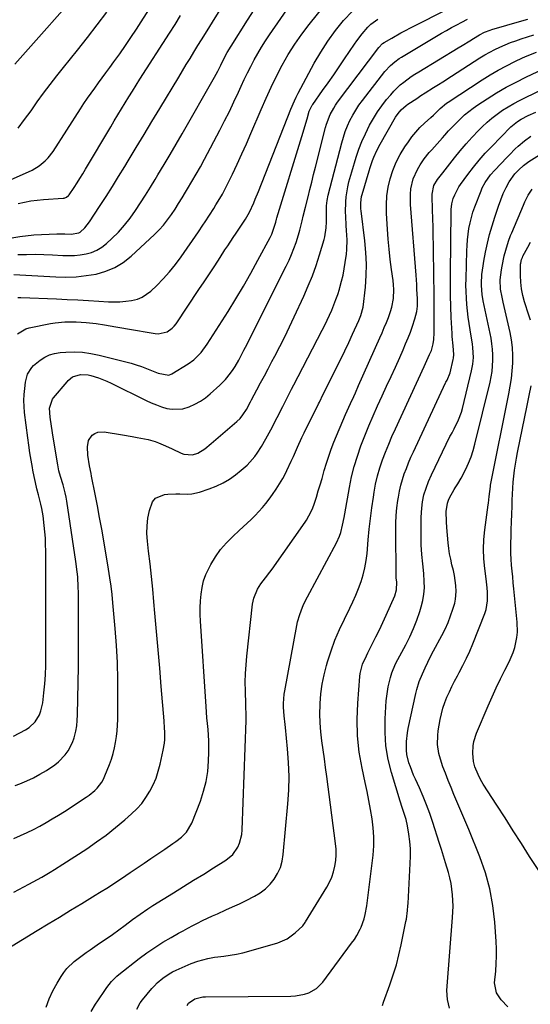
# Model space of a CAD drawing. Units: inches. Extents: x 1836437 to 1841765, y 468613 to 473938.
# Drawn here: x 1838933 to 1839173, y 469257 to 469720 of the extents above; entities that cross this region are included whole.
import ezdxf

# ---------------------------------------------------------------- set-up
doc = ezdxf.new("R2010")
doc.units = ezdxf.units.IN
doc.header["$MEASUREMENT"] = 0
doc.layers.add('7', color=7, linetype='Continuous')
doc.layers.add('8', color=7, linetype='Continuous')

msp = doc.modelspace()

# ---------------------------------------------------------------- linework, layer by layer
at = {"layer": '7', "color": 18}
for points in [[(1838930.61, 469600.09, 1914), (1838950.32, 469598.98, 1914), (1838955.1, 469598.89, 1914), (1838959.87, 469599.04, 1914), (1838964.61, 469599.55, 1914), (1838969.33, 469600.29, 1914), (1838973.86, 469601.58, 1914), (1838978.15, 469603.33, 1914), (1838982.08, 469605.77, 1914), (1838985.79, 469608.67, 1914), (1838996.69, 469618.81, 1914), (1838998.89, 469621.01, 1914), (1839000.97, 469623.3, 1914), (1839002.88, 469625.73, 1914), (1839004.68, 469628.26, 1914), (1839006.38, 469630.87, 1914), (1839008.06, 469633.49, 1914), (1839009.71, 469636.13, 1914), (1839011.34, 469638.79, 1914), (1839012.27, 469640.32, 1914), (1839014.31, 469643.77, 1914), (1839016.32, 469647.24, 1914), (1839018.27, 469650.75, 1914), (1839020.17, 469654.28, 1914), (1839027.37, 469667.89, 1914), (1839029.67, 469672.32, 1914), (1839031.91, 469676.79, 1914), (1839034.07, 469681.29, 1914), (1839036.17, 469685.81, 1914), (1839037.44, 469688.6, 1914), (1839038.91, 469691.74, 1914), (1839040.41, 469694.85, 1914), (1839041.97, 469697.94, 1914), (1839043.57, 469701.01, 1914), (1839045.26, 469704.03, 1914), (1839047.01, 469707.01, 1914), (1839048.86, 469709.93, 1914), (1839050.78, 469712.81, 1914), (1839078.86, 469753.4, 1914)], [(1838931.1, 469699.03, 1902), (1838964.85, 469737.04, 1902)], [(1838932.51, 469589.3, 1916), (1838934.01, 469589.28, 1916), (1838950.75, 469588.57, 1916), (1838955.72, 469588.34, 1916), (1838960.68, 469588.1, 1916), (1838965.65, 469587.82, 1916), (1838970.61, 469587.53, 1916), (1838975.06, 469587.25, 1916), (1838977.79, 469587.18, 1916), (1838980.52, 469587.22, 1916), (1838983.23, 469587.45, 1916), (1838985.94, 469587.8, 1916), (1838988.71, 469588.49, 1916), (1838991, 469589.38, 1916), (1838995.04, 469592.23, 1916), (1838997.77, 469594.83, 1916), (1839000.87, 469597.99, 1916), (1839003.84, 469601.27, 1916), (1839006.6, 469604.73, 1916), (1839009.23, 469608.3, 1916), (1839017.35, 469620.09, 1916), (1839019.48, 469623.22, 1916), (1839020.53, 469624.79, 1916), (1839022.61, 469627.95, 1916), (1839024.63, 469631.15, 1916), (1839025.62, 469632.76, 1916), (1839027.41, 469635.79, 1916), (1839028.61, 469637.91, 1916), (1839030.85, 469642.23, 1916), (1839033.31, 469647.27, 1916), (1839035.58, 469652, 1916), (1839037.79, 469656.75, 1916), (1839039.92, 469661.54, 1916), (1839042.01, 469666.35, 1916), (1839046.81, 469677.69, 1916), (1839049.13, 469682.97, 1916), (1839051.55, 469688.2, 1916), (1839054.1, 469693.37, 1916), (1839056.75, 469698.49, 1916), (1839059.6, 469703.49, 1916), (1839062.63, 469708.37, 1916), (1839065.93, 469713.08, 1916), (1839069.4, 469717.67, 1916), (1839079.94, 469730.83, 1916)], [(1838929.39, 469644.76, 1906), (1838937.51, 469648.28, 1906), (1838939.23, 469649.12, 1906), (1838942.47, 469651.1, 1906), (1838945.42, 469653.53, 1906), (1838946.75, 469654.89, 1906), (1838949.05, 469657.92, 1906), (1838961.93, 469677.96, 1906), (1838963.56, 469680.45, 1906), (1838965.23, 469682.92, 1906), (1838966.93, 469685.36, 1906), (1838968.67, 469687.77, 1906), (1838970.43, 469690.18, 1906), (1838972.18, 469692.58, 1906), (1838973.94, 469694.98, 1906), (1838975.69, 469697.39, 1906), (1838977.68, 469700.11, 1906), (1838980.39, 469703.91, 1906), (1838983.06, 469707.73, 1906), (1838985.65, 469711.6, 1906), (1838988.21, 469715.5, 1906), (1838995.17, 469726.32, 1906)], [(1838932.49, 469609.41, 1912), (1838936.58, 469609.55, 1912), (1838940.68, 469609.6, 1912), (1838944.77, 469609.5, 1912), (1838948.86, 469609.31, 1912), (1838953.59, 469609.01, 1912), (1838956.35, 469608.94, 1912), (1838959.11, 469609.01, 1912), (1838961.85, 469609.3, 1912), (1838964.59, 469609.73, 1912), (1838967.21, 469610.47, 1912), (1838969.69, 469611.49, 1912), (1838971.97, 469612.9, 1912), (1838974.11, 469614.58, 1912), (1838976.7, 469617, 1912), (1838979.75, 469620.05, 1912), (1838982.65, 469623.24, 1912), (1838985.3, 469626.63, 1912), (1838987.8, 469630.15, 1912), (1838990.16, 469633.79, 1912), (1838992.49, 469637.44, 1912), (1838994.78, 469641.11, 1912), (1838997.05, 469644.81, 1912), (1838998.35, 469646.95, 1912), (1839001.23, 469651.75, 1912), (1839004.08, 469656.55, 1912), (1839006.89, 469661.38, 1912), (1839009.68, 469666.22, 1912), (1839024.87, 469692.87, 1912), (1839026.43, 469695.7, 1912), (1839027.89, 469698.59, 1912), (1839029.32, 469701.48, 1912), (1839030.95, 469704.54, 1912), (1839032.72, 469707.51, 1912), (1839040.46, 469719.72, 1912), (1839044.98, 469726.77, 1912)], [(1838931.27, 469359.74, 1922), (1838933.44, 469360.56, 1922), (1838936.68, 469361.9, 1922), (1838939.85, 469363.37, 1922), (1838942.93, 469365.03, 1922), (1838945.94, 469366.81, 1922), (1838949.84, 469369.41, 1922), (1838951.63, 469370.84, 1922), (1838954.82, 469374.16, 1922), (1838956.16, 469376.02, 1922), (1838958.24, 469380.05, 1922), (1838958.99, 469382.22, 1922), (1838959.73, 469385.28, 1922), (1838960.19, 469387.82, 1922), (1838960.46, 469390.39, 1922), (1838960.6, 469392.98, 1922), (1838960.96, 469415.67, 1922), (1838961.01, 469419.44, 1922), (1838961.04, 469423.2, 1922), (1838961.04, 469426.97, 1922), (1838961.03, 469430.74, 1922), (1838961.02, 469432.16, 1922), (1838961.01, 469435.22, 1922), (1838961.01, 469438.28, 1922), (1838961.01, 469441.33, 1922), (1838961.03, 469444.39, 1922), (1838961.04, 469445.61, 1922), (1838961, 469450.51, 1922), (1838960.92, 469452.96, 1922), (1838960.65, 469457.84, 1922), (1838960.44, 469460.28, 1922), (1838959.83, 469465.14, 1922), (1838955.59, 469493.43, 1922), (1838955.25, 469495.4, 1922), (1838954.84, 469497.36, 1922), (1838953.8, 469501.22, 1922), (1838952.61, 469505.05, 1922), (1838951.83, 469507.77, 1922), (1838951.41, 469509.61, 1922), (1838951.24, 469510.54, 1922), (1838948.97, 469524.53, 1922), (1838948.63, 469526.65, 1922), (1838948.32, 469528.77, 1922), (1838947.77, 469533.02, 1922), (1838947.43, 469537.28, 1922), (1838948.78, 469541.42, 1922), (1838949.31, 469542.14, 1922), (1838955.65, 469549.67, 1922), (1838956.22, 469550.29, 1922), (1838958.13, 469551.93, 1922), (1838961.98, 469553.08, 1922), (1838965.62, 469552.85, 1922), (1838966.82, 469552.56, 1922), (1838970.5, 469551.42, 1922), (1838974.41, 469549.88, 1922), (1838976.32, 469549, 1922), (1838992.81, 469540.84, 1922), (1838995.19, 469539.75, 1922), (1838997.6, 469538.75, 1922), (1839000.06, 469537.89, 1922), (1839002.56, 469537.12, 1922), (1839005.08, 469536.69, 1922), (1839010.05, 469536.94, 1922), (1839013.09, 469537.86, 1922), (1839015.74, 469539.06, 1922), (1839018.28, 469540.44, 1922), (1839020.65, 469542.09, 1922), (1839022.91, 469543.93, 1922), (1839027.5, 469548.08, 1922), (1839028.85, 469549.39, 1922), (1839030.14, 469550.76, 1922), (1839032.48, 469553.7, 1922), (1839033.64, 469555.39, 1922), (1839034.58, 469556.84, 1922), (1839036.3, 469559.83, 1922), (1839037.11, 469561.35, 1922), (1839038.71, 469564.42, 1922), (1839039.49, 469565.96, 1922), (1839058.66, 469604.01, 1922), (1839059.96, 469606.74, 1922), (1839061.17, 469609.5, 1922), (1839062.25, 469612.32, 1922), (1839063.25, 469615.17, 1922), (1839064.4, 469618.8, 1922), (1839065.03, 469620.94, 1922), (1839066.13, 469625.26, 1922), (1839066.64, 469627.43, 1922), (1839067.69, 469631.77, 1922), (1839068.88, 469636.58, 1922), (1839069.75, 469640.06, 1922), (1839070.62, 469643.55, 1922), (1839071.5, 469647.03, 1922), (1839072.38, 469650.52, 1922), (1839077.08, 469669.13, 1922), (1839077.54, 469670.73, 1922), (1839079.34, 469675.37, 1922), (1839080.91, 469678.29, 1922), (1839081.81, 469679.68, 1922), (1839082.77, 469681.04, 1922), (1839102.06, 469706.78, 1922), (1839103.92, 469708.63, 1922), (1839104.65, 469709.12, 1922), (1839108.18, 469711.23, 1922), (1839112.51, 469713.71, 1922), (1839114.71, 469714.88, 1922), (1839116.93, 469716.03, 1922), (1839135.33, 469725.26, 1922)], [(1838932.34, 469572.11, 1918), (1838936.28, 469574.58, 1918), (1838937.79, 469575.02, 1918), (1838947.87, 469577.01, 1918), (1838950.12, 469577.38, 1918), (1838954.64, 469577.79, 1918), (1838956.91, 469577.83, 1918), (1838959.88, 469577.77, 1918), (1838964.64, 469577.52, 1918), (1838969.37, 469577, 1918), (1838973.21, 469576.37, 1918), (1838975.92, 469575.92, 1918), (1838978.62, 469575.47, 1918), (1838981.32, 469575.01, 1918), (1838984.03, 469574.55, 1918), (1838997.03, 469572.34, 1918), (1838998.47, 469572.24, 1918), (1839002.61, 469573.16, 1918), (1839005.02, 469574.76, 1918), (1839006.02, 469575.79, 1918), (1839006.92, 469576.93, 1918), (1839017.62, 469592.94, 1918), (1839020.12, 469596.69, 1918), (1839022.6, 469600.45, 1918), (1839025.07, 469604.22, 1918), (1839027.52, 469607.99, 1918), (1839029.85, 469611.59, 1918), (1839031.14, 469613.57, 1918), (1839033.75, 469617.5, 1918), (1839035.07, 469619.46, 1918), (1839037.36, 469622.81, 1918), (1839039.55, 469626.16, 1918), (1839041.33, 469629.32, 1918), (1839043.34, 469633.77, 1918), (1839044.09, 469635.52, 1918), (1839045.54, 469639.07, 1918), (1839060.81, 469677.88, 1918), (1839062.43, 469681.67, 1918), (1839063.32, 469683.53, 1918), (1839064.26, 469685.36, 1918), (1839071.76, 469699.38, 1918), (1839074.82, 469704.68, 1918), (1839078.09, 469709.83, 1918), (1839081.7, 469714.75, 1918), (1839085.53, 469719.53, 1918), (1839089.71, 469723.98, 1918)], [(1838932.64, 469633.46, 1908), (1838935.59, 469634.12, 1908), (1838938.56, 469634.66, 1908), (1838941.55, 469635.05, 1908), (1838944.57, 469635.32, 1908), (1838953.87, 469635.89, 1908), (1838954.28, 469635.94, 1908), (1838955.43, 469636.37, 1908), (1838956.37, 469637.17, 1908), (1838956.62, 469637.5, 1908), (1838958.95, 469641, 1908), (1838960.33, 469643.11, 1908), (1838961.68, 469645.23, 1908), (1838963.01, 469647.38, 1908), (1838964.31, 469649.54, 1908), (1838976.18, 469669.59, 1908), (1838977.85, 469672.4, 1908), (1838979.54, 469675.21, 1908), (1838981.24, 469678, 1908), (1838982.95, 469680.79, 1908), (1838984.67, 469683.57, 1908), (1838986.41, 469686.35, 1908), (1838988.15, 469689.12, 1908), (1838989.91, 469691.88, 1908), (1839003.76, 469713.52, 1908), (1839006.4, 469717.67, 1908), (1839009.02, 469721.84, 1908)], [(1838932.7, 469668.9, 1904), (1838935.73, 469672.98, 1904), (1838938.72, 469677.08, 1904), (1838941.68, 469681.22, 1904), (1838944.65, 469685.34, 1904), (1838947.67, 469689.42, 1904), (1838950.77, 469693.45, 1904), (1838953.92, 469697.44, 1904), (1838960.51, 469705.62, 1904), (1838965.19, 469711.52, 1904), (1838969.81, 469717.47, 1904), (1838974.33, 469723.49, 1904)], [(1838930.65, 469309.63, 1926), (1838937.7, 469313.29, 1926), (1838941.78, 469315.49, 1926), (1838943.78, 469316.64, 1926), (1838947.75, 469319.02, 1926), (1838949.72, 469320.24, 1926), (1838953.62, 469322.73, 1926), (1838964.93, 469330.04, 1926), (1838969.56, 469333.19, 1926), (1838974.1, 469336.47, 1926), (1838978.48, 469339.95, 1926), (1838982.76, 469343.57, 1926), (1838986, 469346.43, 1926), (1838988.45, 469348.82, 1926), (1838990.72, 469351.36, 1926), (1838992.72, 469354.12, 1926), (1838994.54, 469357.02, 1926), (1838996.09, 469360.09, 1926), (1838997.45, 469363.22, 1926), (1838998.52, 469366.47, 1926), (1838999.42, 469369.78, 1926), (1839000.87, 469376.3, 1926), (1839001.42, 469379.73, 1926), (1839001.54, 469381.46, 1926), (1839001.52, 469384.95, 1926), (1839001.45, 469386.69, 1926), (1839001.23, 469390.18, 1926), (1838999.9, 469406.35, 1926), (1838999.19, 469414.98, 1926), (1838998.46, 469423.61, 1926), (1838997.7, 469432.24, 1926), (1838996.94, 469440.87, 1926), (1838996.46, 469446.18, 1926), (1838995.9, 469452.15, 1926), (1838995.3, 469458.11, 1926), (1838994.65, 469464.08, 1926), (1838993.97, 469470.03, 1926), (1838993.42, 469474.64, 1926), (1838993.19, 469478.28, 1926), (1838993.22, 469481.9, 1926), (1838993.65, 469485.5, 1926), (1838994.34, 469489.09, 1926), (1838995.86, 469493.21, 1926), (1838997.24, 469494.92, 1926), (1839001.44, 469496.67, 1926), (1839002.98, 469496.79, 1926), (1839006.74, 469496.95, 1926), (1839008.61, 469496.91, 1926), (1839012.35, 469496.76, 1926), (1839014.2, 469496.87, 1926), (1839017.82, 469497.69, 1926), (1839022.46, 469499.24, 1926), (1839025.75, 469500.53, 1926), (1839028.92, 469502.04, 1926), (1839031.92, 469503.86, 1926), (1839034.81, 469505.9, 1926), (1839037.5, 469508.01, 1926), (1839040.28, 469510.43, 1926), (1839041.56, 469511.74, 1926), (1839043.94, 469514.55, 1926), (1839045.03, 469516.03, 1926), (1839046.99, 469519.15, 1926), (1839049.01, 469522.74, 1926), (1839050.58, 469525.59, 1926), (1839052.13, 469528.45, 1926), (1839053.63, 469531.33, 1926), (1839055.1, 469534.23, 1926), (1839055.97, 469535.99, 1926), (1839056.99, 469538.02, 1926), (1839059.05, 469542.07, 1926), (1839061.14, 469546.11, 1926), (1839062.19, 469548.13, 1926), (1839064.28, 469552.17, 1926), (1839075.52, 469573.83, 1926), (1839076.71, 469576.18, 1926), (1839077.87, 469578.55, 1926), (1839078.97, 469580.94, 1926), (1839080.04, 469583.35, 1926), (1839081.03, 469585.78, 1926), (1839081.97, 469588.24, 1926), (1839082.82, 469590.73, 1926), (1839083.62, 469593.24, 1926), (1839083.84, 469593.98, 1926), (1839084.63, 469596.89, 1926), (1839085.33, 469599.82, 1926), (1839085.9, 469602.77, 1926), (1839086.39, 469605.75, 1926), (1839086.92, 469609.63, 1926), (1839087.16, 469611.86, 1926), (1839087.27, 469616.32, 1926), (1839086.98, 469620.8, 1926), (1839086.82, 469623.04, 1926), (1839086.58, 469627.53, 1926), (1839086.5, 469629.39, 1926), (1839086.56, 469634.19, 1926), (1839086.79, 469636.57, 1926), (1839087.57, 469641.31, 1926), (1839088.09, 469643.66, 1926), (1839089.37, 469648.3, 1926), (1839091.54, 469655.24, 1926), (1839092.81, 469658.95, 1926), (1839094.21, 469662.61, 1926), (1839095.8, 469666.2, 1926), (1839097.78, 469670.24, 1926), (1839099.56, 469673.41, 1926), (1839101.47, 469676.49, 1926), (1839103.56, 469679.44, 1926), (1839105.79, 469682.31, 1926), (1839107.69, 469684.61, 1926), (1839109.1, 469686.22, 1926), (1839112.17, 469689.2, 1926), (1839113.81, 469690.58, 1926), (1839117.26, 469693.12, 1926), (1839119.05, 469694.31, 1926), (1839120.86, 469695.45, 1926), (1839139.44, 469706.72, 1926), (1839141.23, 469707.81, 1926), (1839144.81, 469710.01, 1926), (1839146.6, 469711.11, 1926), (1839149.41, 469712.83, 1926), (1839151.84, 469714.04, 1926), (1839154.39, 469715, 1926), (1839155.26, 469715.27, 1926), (1839169.38, 469719.39, 1926), (1839172.16, 469720.18, 1926)], [(1838930.7, 469334.91, 1924), (1838933.81, 469336.21, 1924), (1838936.88, 469337.59, 1924), (1838939.9, 469339.08, 1924), (1838942.89, 469340.66, 1924), (1838945.82, 469342.32, 1924), (1838948.73, 469344.03, 1924), (1838951.61, 469345.79, 1924), (1838954.46, 469347.6, 1924), (1838964.66, 469354.22, 1924), (1838966.06, 469355.19, 1924), (1838968.66, 469357.38, 1924), (1838969.87, 469358.58, 1924), (1838971.94, 469361.25, 1924), (1838972.75, 469362.72, 1924), (1838973.46, 469364.26, 1924), (1838975.58, 469369.66, 1924), (1838976.5, 469372.2, 1924), (1838977.3, 469374.78, 1924), (1838977.95, 469377.4, 1924), (1838978.48, 469380.05, 1924), (1838978.87, 469382.73, 1924), (1838979.18, 469385.42, 1924), (1838979.35, 469388.11, 1924), (1838979.44, 469390.82, 1924), (1838979.54, 469401.48, 1924), (1838979.5, 469409.52, 1924), (1838979.29, 469417.55, 1924), (1838978.86, 469425.57, 1924), (1838978.26, 469433.59, 1924), (1838977.2, 469445.6, 1924), (1838976.8, 469449.57, 1924), (1838976.33, 469453.54, 1924), (1838975.77, 469457.49, 1924), (1838975.15, 469461.43, 1924), (1838972.88, 469474.84, 1924), (1838971.92, 469480.33, 1924), (1838970.93, 469485.82, 1924), (1838969.9, 469491.29, 1924), (1838968.85, 469496.77, 1924), (1838967.16, 469505.26, 1924), (1838966.92, 469506.48, 1924), (1838966.14, 469510.12, 1924), (1838965.45, 469515.03, 1924), (1838965.21, 469518.96, 1924), (1838965.7, 469521.96, 1924), (1838967.43, 469524.45, 1924), (1838968.71, 469525.33, 1924), (1838970.07, 469525.94, 1924), (1838973.09, 469526.13, 1924), (1838981.65, 469524.69, 1924), (1838986.27, 469523.89, 1924), (1838988.58, 469523.48, 1924), (1838992.08, 469522.83, 1924), (1838993.77, 469522.46, 1924), (1838997.07, 469521.48, 1924), (1838998.69, 469520.88, 1924), (1839001.88, 469519.53, 1924), (1839005.02, 469518.09, 1924), (1839009.27, 469516.08, 1924), (1839010.54, 469515.61, 1924), (1839014.53, 469515.31, 1924), (1839017.16, 469516.03, 1924), (1839020.4, 469518.07, 1924), (1839023.41, 469520.53, 1924), (1839035.48, 469530.92, 1924), (1839036.96, 469532.37, 1924), (1839038.29, 469534.03, 1924), (1839039.91, 469536.6, 1924), (1839041.79, 469540.2, 1924), (1839042.27, 469541.09, 1924), (1839044.84, 469545.89, 1924), (1839046.61, 469549.18, 1924), (1839048.37, 469552.48, 1924), (1839050.12, 469555.78, 1924), (1839051.87, 469559.08, 1924), (1839053.2, 469561.6, 1924), (1839055.58, 469566.18, 1924), (1839057.91, 469570.79, 1924), (1839060.16, 469575.43, 1924), (1839062.36, 469580.1, 1924), (1839066.9, 469589.91, 1924), (1839068.97, 469594.66, 1924), (1839070.9, 469599.45, 1924), (1839072.63, 469604.32, 1924), (1839074.22, 469609.25, 1924), (1839076.39, 469616.45, 1924), (1839076.75, 469617.82, 1924), (1839077.42, 469622, 1924), (1839077.58, 469624.83, 1924), (1839077.61, 469627.67, 1924), (1839077.61, 469632.35, 1924), (1839077.85, 469634.89, 1924), (1839078.35, 469637.39, 1924), (1839084.69, 469661.99, 1924), (1839085.47, 469664.69, 1924), (1839086.36, 469667.34, 1924), (1839087.4, 469669.93, 1924), (1839088.55, 469672.48, 1924), (1839089.85, 469674.96, 1924), (1839091.26, 469677.38, 1924), (1839092.81, 469679.7, 1924), (1839094.46, 469681.97, 1924), (1839104.97, 469695.48, 1924), (1839107.59, 469698.37, 1924), (1839109.57, 469700.07, 1924), (1839111.68, 469701.59, 1924), (1839112.79, 469702.29, 1924), (1839131.62, 469713.53, 1924), (1839133.96, 469714.89, 1924), (1839136.32, 469716.22, 1924), (1839138.71, 469717.5, 1924), (1839141.12, 469718.74, 1924), (1839143.84, 469720.1, 1924)], [(1838927.86, 469283.16, 1928), (1838941.6, 469291.5, 1928), (1838946.84, 469294.69, 1928), (1838952.08, 469297.88, 1928), (1838957.32, 469301.08, 1928), (1838962.56, 469304.28, 1928), (1838968.87, 469308.13, 1928), (1838970.95, 469309.42, 1928), (1838975.08, 469312.02, 1928), (1838977.13, 469313.35, 1928), (1838981.21, 469316.04, 1928), (1838985.26, 469318.78, 1928), (1838988.53, 469321.01, 1928), (1838991.8, 469323.25, 1928), (1838995.07, 469325.47, 1928), (1838998.35, 469327.68, 1928), (1839001.63, 469329.89, 1928), (1839005.38, 469332.41, 1928), (1839006.76, 469333.39, 1928), (1839009.4, 469335.49, 1928), (1839011.79, 469337.86, 1928), (1839014.34, 469342.12, 1928), (1839018.33, 469352.46, 1928), (1839019.83, 469357.02, 1928), (1839021.02, 469361.64, 1928), (1839021.74, 469366.35, 1928), (1839022.15, 469371.13, 1928), (1839022.29, 469375.38, 1928), (1839022.33, 469378.08, 1928), (1839022.28, 469380.77, 1928), (1839022.12, 469383.47, 1928), (1839021.88, 469386.15, 1928), (1839021.6, 469388.84, 1928), (1839021.34, 469391.53, 1928), (1839021.13, 469394.22, 1928), (1839020.93, 469396.92, 1928), (1839018.32, 469436.98, 1928), (1839018.2, 469440.18, 1928), (1839018.18, 469443.38, 1928), (1839018.32, 469446.57, 1928), (1839018.58, 469449.77, 1928), (1839019.09, 469452.91, 1928), (1839019.83, 469455.97, 1928), (1839020.92, 469458.94, 1928), (1839022.24, 469461.83, 1928), (1839023.21, 469463.66, 1928), (1839025.37, 469467.28, 1928), (1839027.76, 469470.72, 1928), (1839030.49, 469473.89, 1928), (1839033.46, 469476.88, 1928), (1839036.54, 469479.67, 1928), (1839038.42, 469481.4, 1928), (1839040.29, 469483.15, 1928), (1839042.14, 469484.92, 1928), (1839043.97, 469486.7, 1928), (1839045.75, 469488.54, 1928), (1839047.46, 469490.43, 1928), (1839049.07, 469492.41, 1928), (1839050.63, 469494.44, 1928), (1839052.24, 469496.66, 1928), (1839053.93, 469499.11, 1928), (1839055.53, 469501.62, 1928), (1839057, 469504.2, 1928), (1839058.39, 469506.84, 1928), (1839058.87, 469507.82, 1928), (1839060.97, 469512.22, 1928), (1839061.98, 469514.44, 1928), (1839063.94, 469518.91, 1928), (1839065.98, 469523.34, 1928), (1839067.04, 469525.53, 1928), (1839073.81, 469539.32, 1928), (1839074.18, 469540.06, 1928), (1839076.05, 469543.77, 1928), (1839076.79, 469545.26, 1928), (1839082.28, 469556.3, 1928), (1839084.21, 469560.21, 1928), (1839086.1, 469564.13, 1928), (1839087.96, 469568.06, 1928), (1839089.8, 469572.01, 1928), (1839092.74, 469578.39, 1928), (1839093.72, 469580.72, 1928), (1839094.78, 469584.78, 1928), (1839095.79, 469594.05, 1928), (1839096.19, 469599.52, 1928), (1839096.33, 469605, 1928), (1839096.09, 469610.46, 1928), (1839095.59, 469615.93, 1928), (1839093.81, 469629.97, 1928), (1839093.71, 469630.94, 1928), (1839093.65, 469633.84, 1928), (1839094.04, 469636.71, 1928), (1839094.28, 469637.65, 1928), (1839097.51, 469648.77, 1928), (1839098.01, 469650.41, 1928), (1839099.13, 469653.66, 1928), (1839099.75, 469655.26, 1928), (1839101.14, 469658.4, 1928), (1839102.75, 469661.43, 1928), (1839110.03, 469674.04, 1928), (1839111.2, 469675.81, 1928), (1839112.55, 469677.44, 1928), (1839114.92, 469679.55, 1928), (1839115.78, 469680.17, 1928), (1839119.92, 469682.88, 1928), (1839121.9, 469684.17, 1928), (1839123.88, 469685.45, 1928), (1839127.87, 469687.97, 1928), (1839130.1, 469689.38, 1928), (1839132.17, 469690.69, 1928), (1839136.31, 469693.34, 1928), (1839149.63, 469701.93, 1928), (1839151.91, 469703.33, 1928), (1839154.23, 469704.66, 1928), (1839156.6, 469705.89, 1928), (1839159.01, 469707.05, 1928), (1839161.47, 469708.12, 1928), (1839163.95, 469709.12, 1928), (1839166.46, 469710.02, 1928), (1839169, 469710.87, 1928), (1839175.01, 469712.75, 1928)], [(1838966.98, 469253.46, 1932), (1838969.07, 469256.87, 1932), (1838970.15, 469258.55, 1932), (1838973.66, 469263.87, 1932), (1838974.34, 469264.84, 1932), (1838976.54, 469267.64, 1932), (1838979.07, 469270.13, 1932), (1838979.99, 469270.89, 1932), (1838989.58, 469278.38, 1932), (1838993.2, 469281.07, 1932), (1838996.88, 469283.65, 1932), (1839000.69, 469286.05, 1932), (1839004.57, 469288.34, 1932), (1839007.97, 469290.25, 1932), (1839010.21, 469291.48, 1932), (1839012.47, 469292.7, 1932), (1839014.73, 469293.9, 1932), (1839017.01, 469295.07, 1932), (1839019.3, 469296.21, 1932), (1839021.61, 469297.33, 1932), (1839023.93, 469298.41, 1932), (1839026.27, 469299.46, 1932), (1839030.2, 469301.21, 1932), (1839033.43, 469302.67, 1932), (1839036.65, 469304.17, 1932), (1839039.84, 469305.72, 1932), (1839043.67, 469307.64, 1932), (1839046.35, 469309.26, 1932), (1839048.83, 469311.12, 1932), (1839051.02, 469313.31, 1932), (1839053, 469315.74, 1932), (1839054.58, 469318.44, 1932), (1839055.87, 469321.24, 1932), (1839056.7, 469324.21, 1932), (1839057.23, 469327.29, 1932), (1839059.42, 469351.16, 1932), (1839059.82, 469357.61, 1932), (1839059.97, 469364.06, 1932), (1839059.75, 469370.5, 1932), (1839059.28, 469376.94, 1932), (1839058.24, 469387.11, 1932), (1839058.1, 469388.47, 1932), (1839057.62, 469392.54, 1932), (1839057.33, 469396.62, 1932), (1839057.33, 469398.26, 1932), (1839057.7, 469402.73, 1932), (1839057.93, 469404.21, 1932), (1839063.58, 469435, 1932), (1839063.95, 469436.76, 1932), (1839064.94, 469440.22, 1932), (1839066.23, 469443.59, 1932), (1839066.95, 469445.24, 1932), (1839068.57, 469448.47, 1932), (1839082.21, 469473.85, 1932), (1839083.68, 469477.09, 1932), (1839084.23, 469478.78, 1932), (1839085.08, 469482.25, 1932), (1839085.79, 469485.75, 1932), (1839086.12, 469487.51, 1932), (1839088.33, 469499.91, 1932), (1839089.36, 469504.89, 1932), (1839090.56, 469509.82, 1932), (1839092.03, 469514.67, 1932), (1839093.68, 469519.48, 1932), (1839095.51, 469524.23, 1932), (1839097.42, 469528.95, 1932), (1839099.43, 469533.62, 1932), (1839101.52, 469538.27, 1932), (1839103.72, 469543, 1932), (1839105.79, 469547.52, 1932), (1839107.86, 469552.03, 1932), (1839109.91, 469556.56, 1932), (1839111.94, 469561.1, 1932), (1839113.55, 469564.7, 1932), (1839114.73, 469567.45, 1932), (1839115.87, 469570.22, 1932), (1839116.93, 469573.02, 1932), (1839117.95, 469575.84, 1932), (1839119.11, 469579.21, 1932), (1839119.99, 469582.73, 1932), (1839120.25, 469585.15, 1932), (1839120.28, 469588.79, 1932), (1839120.06, 469593.09, 1932), (1839119.93, 469595.33, 1932), (1839119.61, 469599.82, 1932), (1839116.98, 469632.98, 1932), (1839116.96, 469637.87, 1932), (1839117.23, 469640.3, 1932), (1839118.32, 469645.07, 1932), (1839120.23, 469649.52, 1932), (1839121.49, 469651.61, 1932), (1839123.47, 469654.46, 1932), (1839125.78, 469657.37, 1932), (1839127.01, 469658.76, 1932), (1839129.52, 469661.52, 1932), (1839131.99, 469664.31, 1932), (1839133.17, 469665.67, 1932), (1839134.93, 469667.64, 1932), (1839136.72, 469669.57, 1932), (1839138.56, 469671.46, 1932), (1839140.44, 469673.31, 1932), (1839142.39, 469675.09, 1932), (1839144.4, 469676.78, 1932), (1839146.5, 469678.36, 1932), (1839148.66, 469679.86, 1932), (1839153.02, 469682.7, 1932), (1839157.46, 469685.46, 1932), (1839161.97, 469688.1, 1932), (1839166.59, 469690.56, 1932), (1839171.27, 469692.89, 1932), (1839182.1, 469698, 1932)], [(1838988.36, 469254.54, 1934), (1838990.06, 469257.59, 1934), (1838991.1, 469259, 1934), (1838995.52, 469264.27, 1934), (1838996.71, 469265.6, 1934), (1838997.96, 469266.88, 1934), (1839000.69, 469269.21, 1934), (1839003.66, 469271.21, 1934), (1839005.23, 469272.06, 1934), (1839006.84, 469272.84, 1934), (1839014.01, 469276.01, 1934), (1839017.03, 469277.18, 1934), (1839021.74, 469278.41, 1934), (1839024.94, 469278.97, 1934), (1839026.55, 469279.18, 1934), (1839029.31, 469279.49, 1934), (1839032.28, 469279.91, 1934), (1839035.24, 469280.42, 1934), (1839038.17, 469281.09, 1934), (1839041.08, 469281.85, 1934), (1839054.71, 469285.79, 1934), (1839059.06, 469287.62, 1934), (1839062.86, 469290.41, 1934), (1839066.36, 469293.72, 1934), (1839067.48, 469295.33, 1934), (1839067.69, 469295.66, 1934), (1839077.68, 469311.91, 1934), (1839078.95, 469314.26, 1934), (1839080.05, 469316.69, 1934), (1839080.88, 469319.21, 1934), (1839081.52, 469321.81, 1934), (1839081.9, 469324.47, 1934), (1839082.11, 469327.13, 1934), (1839082.06, 469329.79, 1934), (1839081.84, 469332.47, 1934), (1839077.7, 469363.95, 1934), (1839077.14, 469368.16, 1934), (1839076.57, 469372.36, 1934), (1839075.97, 469376.56, 1934), (1839075.36, 469380.76, 1934), (1839074.86, 469384.96, 1934), (1839074.53, 469389.17, 1934), (1839074.44, 469393.39, 1934), (1839074.51, 469397.62, 1934), (1839074.54, 469398.3, 1934), (1839074.91, 469402.84, 1934), (1839075.5, 469407.35, 1934), (1839076.41, 469411.81, 1934), (1839077.53, 469416.23, 1934), (1839078.02, 469417.88, 1934), (1839079.68, 469423.04, 1934), (1839081.52, 469428.14, 1934), (1839083.64, 469433.12, 1934), (1839085.94, 469438.04, 1934), (1839088.46, 469443.09, 1934), (1839089.93, 469446.17, 1934), (1839091.31, 469449.28, 1934), (1839092.58, 469452.44, 1934), (1839093.76, 469455.64, 1934), (1839094.76, 469458.89, 1934), (1839095.59, 469462.18, 1934), (1839096.18, 469465.51, 1934), (1839096.6, 469468.89, 1934), (1839097.15, 469475.26, 1934), (1839097.65, 469480.32, 1934), (1839098.2, 469485.36, 1934), (1839098.86, 469490.4, 1934), (1839099.58, 469495.42, 1934), (1839099.92, 469497.64, 1934), (1839100.64, 469501.52, 1934), (1839101.51, 469505.36, 1934), (1839102.61, 469509.15, 1934), (1839103.86, 469512.89, 1934), (1839105.28, 469516.58, 1934), (1839106.75, 469520.26, 1934), (1839108.31, 469523.89, 1934), (1839109.92, 469527.5, 1934), (1839123.46, 469556.85, 1934), (1839124.1, 469558.26, 1934), (1839126.01, 469562.48, 1934), (1839126.8, 469564.34, 1934), (1839127.65, 469567.39, 1934), (1839127.94, 469569.49, 1934), (1839128.02, 469570.55, 1934), (1839128.05, 469571.61, 1934), (1839128.1, 469578.89, 1934), (1839128.11, 469583.59, 1934), (1839128.11, 469588.3, 1934), (1839128.07, 469593, 1934), (1839128.01, 469597.7, 1934), (1839127.76, 469614.06, 1934), (1839127.68, 469618.16, 1934), (1839127.59, 469622.26, 1934), (1839127.47, 469626.36, 1934), (1839127.34, 469630.46, 1934), (1839127.12, 469636.99, 1934), (1839127.12, 469637.82, 1934), (1839127.92, 469641.85, 1934), (1839129.75, 469644.76, 1934), (1839132.22, 469647.92, 1934), (1839137.64, 469654.92, 1934), (1839140.33, 469658.27, 1934), (1839143.1, 469661.55, 1934), (1839146, 469664.72, 1934), (1839148.99, 469667.81, 1934), (1839150.7, 469669.53, 1934), (1839152.95, 469671.64, 1934), (1839155.27, 469673.65, 1934), (1839157.72, 469675.52, 1934), (1839160.24, 469677.29, 1934), (1839162.85, 469678.94, 1934), (1839165.51, 469680.51, 1934), (1839168.22, 469681.97, 1934), (1839170.98, 469683.35, 1934), (1839183.03, 469689.08, 1934)], [(1839012.03, 469256.28, 1936), (1839012.74, 469257.36, 1936), (1839015.66, 469259.51, 1936), (1839019.41, 469260.32, 1936), (1839020.69, 469260.39, 1936), (1839060.81, 469260.68, 1936), (1839062.96, 469260.81, 1936), (1839067.15, 469261.6, 1936), (1839069.19, 469262.26, 1936), (1839072.87, 469264.3, 1936), (1839075.82, 469267.29, 1936), (1839089.35, 469285.55, 1936), (1839090.64, 469287.36, 1936), (1839091.86, 469289.21, 1936), (1839093.4, 469292.14, 1936), (1839093.82, 469293.17, 1936), (1839095.2, 469297.06, 1936), (1839095.78, 469299.08, 1936), (1839096.53, 469303.23, 1936), (1839099.4, 469327.01, 1936), (1839099.73, 469331.31, 1936), (1839099.82, 469335.6, 1936), (1839099.54, 469339.88, 1936), (1839099.01, 469344.16, 1936), (1839098.27, 469348.42, 1936), (1839097.48, 469352.68, 1936), (1839096.63, 469356.93, 1936), (1839095.74, 469361.16, 1936), (1839094.27, 469367.89, 1936), (1839092.96, 469375.49, 1936), (1839092.11, 469383.12, 1936), (1839091.94, 469390.79, 1936), (1839092.22, 469398.5, 1936), (1839093.24, 469411.01, 1936), (1839093.42, 469412.48, 1936), (1839094.52, 469416.74, 1936), (1839096.26, 469420.81, 1936), (1839096.92, 469422.14, 1936), (1839099.06, 469426.25, 1936), (1839100.78, 469429.63, 1936), (1839102.45, 469433.04, 1936), (1839104.07, 469436.47, 1936), (1839105.64, 469439.93, 1936), (1839109.68, 469449.03, 1936), (1839110.45, 469451.76, 1936), (1839110.52, 469455.35, 1936), (1839110.32, 469457.48, 1936), (1839110.28, 469458.19, 1936), (1839110.27, 469458.9, 1936), (1839110.12, 469479.51, 1936), (1839110.17, 469483.11, 1936), (1839110.34, 469486.7, 1936), (1839110.66, 469490.28, 1936), (1839111.1, 469493.85, 1936), (1839111.32, 469495.41, 1936), (1839111.81, 469498.18, 1936), (1839112.41, 469500.92, 1936), (1839113.19, 469503.61, 1936), (1839114.08, 469506.28, 1936), (1839115.08, 469508.91, 1936), (1839116.13, 469511.52, 1936), (1839117.24, 469514.1, 1936), (1839118.4, 469516.67, 1936), (1839133.48, 469549.15, 1936), (1839133.65, 469549.48, 1936), (1839134.2, 469550.45, 1936), (1839135.57, 469553.88, 1936), (1839137.1, 469560.15, 1936), (1839137.21, 469560.7, 1936), (1839137.4, 469562.37, 1936), (1839137.07, 469566.46, 1936), (1839136.66, 469570.9, 1936), (1839136.56, 469572.39, 1936), (1839136.19, 469579.79, 1936), (1839135.98, 469584.99, 1936), (1839135.83, 469590.18, 1936), (1839135.77, 469595.37, 1936), (1839135.78, 469600.57, 1936), (1839136.12, 469629.68, 1936), (1839136.14, 469630.58, 1936), (1839136.39, 469633.28, 1936), (1839137.05, 469635.87, 1936), (1839137.78, 469637.59, 1936), (1839139.76, 469641.22, 1936), (1839140.54, 469642.36, 1936), (1839143.95, 469647.08, 1936), (1839146.53, 469650.5, 1936), (1839149.22, 469653.84, 1936), (1839152.06, 469657.05, 1936), (1839155, 469660.17, 1936), (1839164.16, 469669.47, 1936), (1839164.89, 469670.17, 1936), (1839167.24, 469672.05, 1936), (1839168.94, 469673.12, 1936), (1839172.35, 469674.86, 1936), (1839175.82, 469676.47, 1936)], [(1839103.84, 469256.31, 1938), (1839104.34, 469257.79, 1938), (1839107.37, 469266.08, 1938), (1839108.94, 469270.71, 1938), (1839110.37, 469275.38, 1938), (1839111.59, 469280.11, 1938), (1839112.67, 469284.88, 1938), (1839114.87, 469295.81, 1938), (1839115.06, 469296.85, 1938), (1839115.65, 469301.04, 1938), (1839115.83, 469303.15, 1938), (1839115.9, 469304.2, 1938), (1839116.92, 469323.08, 1938), (1839117, 469326.54, 1938), (1839116.94, 469330, 1938), (1839116.66, 469333.44, 1938), (1839116.23, 469336.87, 1938), (1839115.63, 469340.73, 1938), (1839115.02, 469343.7, 1938), (1839114.1, 469346.58, 1938), (1839113.08, 469349.44, 1938), (1839112.16, 469352.33, 1938), (1839108.06, 469365.83, 1938), (1839106.53, 469372.06, 1938), (1839105.45, 469378.34, 1938), (1839105.05, 469384.7, 1938), (1839105.1, 469391.11, 1938), (1839105.62, 469399.52, 1938), (1839105.82, 469401.76, 1938), (1839106.55, 469406.19, 1938), (1839107.64, 469410.52, 1938), (1839108.3, 469412.71, 1938), (1839110.02, 469416.96, 1938), (1839111.05, 469419, 1938), (1839114.79, 469425.97, 1938), (1839116.68, 469429.75, 1938), (1839118.43, 469433.6, 1938), (1839119.95, 469437.53, 1938), (1839121.33, 469441.53, 1938), (1839122.04, 469443.81, 1938), (1839122.79, 469446.73, 1938), (1839123.31, 469449.68, 1938), (1839123.51, 469452.67, 1938), (1839123.49, 469455.69, 1938), (1839123.23, 469459.53, 1938), (1839122.82, 469463.98, 1938), (1839122.34, 469468.42, 1938), (1839122.05, 469472.88, 1938), (1839121.99, 469475.11, 1938), (1839121.94, 469483.75, 1938), (1839121.97, 469485.89, 1938), (1839122.26, 469490.15, 1938), (1839122.66, 469493.2, 1938), (1839123.31, 469496.47, 1938), (1839124.29, 469499.66, 1938), (1839125.52, 469502.77, 1938), (1839126.89, 469505.82, 1938), (1839135.53, 469523.87, 1938), (1839135.76, 469524.33, 1938), (1839136.53, 469525.66, 1938), (1839137.55, 469527.44, 1938), (1839139.6, 469531.69, 1938), (1839140.91, 469535.27, 1938), (1839141.43, 469537.11, 1938), (1839145.73, 469554.77, 1938), (1839146.32, 469557.89, 1938), (1839146.58, 469561.05, 1938), (1839146.36, 469565.8, 1938), (1839146.14, 469567.37, 1938), (1839145.02, 469574.02, 1938), (1839144.55, 469577, 1938), (1839144.13, 469579.99, 1938), (1839143.78, 469582.98, 1938), (1839143.48, 469585.98, 1938), (1839143.27, 469588.99, 1938), (1839143.12, 469592, 1938), (1839143.08, 469595.02, 1938), (1839143.11, 469598.03, 1938), (1839143.45, 469611.12, 1938), (1839143.57, 469613.78, 1938), (1839143.77, 469616.42, 1938), (1839144.07, 469619.06, 1938), (1839144.45, 469621.69, 1938), (1839144.97, 469624.29, 1938), (1839145.59, 469626.87, 1938), (1839146.36, 469629.4, 1938), (1839147.25, 469631.9, 1938), (1839150.15, 469639.4, 1938), (1839150.73, 469640.75, 1938), (1839152.09, 469643.35, 1938), (1839154.63, 469646.95, 1938), (1839156.57, 469649.16, 1938), (1839162.2, 469655.05, 1938), (1839163.53, 469656.42, 1938), (1839166.24, 469659.1, 1938), (1839167.62, 469660.41, 1938), (1839170.51, 469662.88, 1938), (1839173.58, 469665.12, 1938)], [(1839162.73, 469255.61, 1942), (1839159.65, 469259.04, 1942), (1839157.43, 469262.24, 1942), (1839156.51, 469266.99, 1942), (1839157.05, 469272.52, 1942), (1839157.3, 469276, 1942), (1839157.44, 469279.47, 1942), (1839157.41, 469282.95, 1942), (1839157.26, 469286.43, 1942), (1839156.64, 469295.43, 1942), (1839155.73, 469303.33, 1942), (1839154.32, 469311.11, 1942), (1839152.19, 469318.72, 1942), (1839149.56, 469326.23, 1942), (1839144.4, 469338.99, 1942), (1839143.04, 469342.31, 1942), (1839141.67, 469345.63, 1942), (1839140.26, 469348.93, 1942), (1839138.84, 469352.23, 1942), (1839137.42, 469355.52, 1942), (1839136.04, 469358.83, 1942), (1839134.69, 469362.16, 1942), (1839133.38, 469365.5, 1942), (1839132.21, 469368.55, 1942), (1839131.5, 469370.58, 1942), (1839130.39, 469374.74, 1942), (1839129.76, 469379, 1942), (1839129.8, 469383.26, 1942), (1839130.06, 469385.4, 1942), (1839130.99, 469390.75, 1942), (1839131.56, 469393.46, 1942), (1839132.25, 469396.13, 1942), (1839133.13, 469398.74, 1942), (1839134.14, 469401.32, 1942), (1839135.27, 469403.85, 1942), (1839136.45, 469406.36, 1942), (1839137.71, 469408.83, 1942), (1839139.01, 469411.28, 1942), (1839139.92, 469412.94, 1942), (1839141.66, 469416.24, 1942), (1839143.3, 469419.57, 1942), (1839144.82, 469422.96, 1942), (1839146.26, 469426.39, 1942), (1839151.9, 469440.61, 1942), (1839152.54, 469442.57, 1942), (1839153.24, 469446.58, 1942), (1839153.2, 469450.72, 1942), (1839153.06, 469452.79, 1942), (1839152.6, 469456.93, 1942), (1839151.93, 469461.86, 1942), (1839151.49, 469466.38, 1942), (1839151.31, 469470.91, 1942), (1839151.49, 469475.44, 1942), (1839151.91, 469479.96, 1942), (1839153.51, 469491.71, 1942), (1839153.63, 469492.6, 1942), (1839153.99, 469495.72, 1942), (1839154.55, 469500.4, 1942), (1839154.67, 469501.06, 1942), (1839163.27, 469543.94, 1942), (1839163.91, 469547.54, 1942), (1839164.45, 469551.15, 1942), (1839164.82, 469554.77, 1942), (1839165.09, 469558.42, 1942), (1839165.13, 469562.05, 1942), (1839164.97, 469565.68, 1942), (1839164.51, 469569.27, 1942), (1839163.84, 469572.85, 1942), (1839160.57, 469587.04, 1942), (1839160.03, 469589.46, 1942), (1839159.3, 469593.1, 1942), (1839159.15, 469597.53, 1942), (1839159.69, 469602.33, 1942), (1839160, 469603.91, 1942), (1839161.09, 469608.81, 1942), (1839161.77, 469611.58, 1942), (1839163.04, 469615.67, 1942), (1839164.03, 469618.35, 1942), (1839164.56, 469619.67, 1942), (1839170.03, 469632.73, 1942), (1839170.73, 469634.3, 1942), (1839172.31, 469637.34, 1942), (1839174.16, 469640.21, 1942)], [(1839173.35, 469578.57, 1944), (1839172.62, 469580.94, 1944), (1839170.59, 469587.18, 1944), (1839169.76, 469590.24, 1944), (1839169.14, 469593.33, 1944), (1839168.82, 469596.46, 1944), (1839168.7, 469599.63, 1944), (1839168.76, 469604.88, 1944), (1839168.8, 469605.44, 1944), (1839169.18, 469607.06, 1944), (1839169.62, 469608.11, 1944), (1839169.86, 469608.62, 1944), (1839172.08, 469612.92, 1944), (1839173.31, 469615.32, 1944)], [(1839177.25, 469319.75, 1944), (1839172.99, 469326.42, 1944), (1839169.14, 469332.45, 1944), (1839165.29, 469338.49, 1944), (1839161.43, 469344.51, 1944), (1839157.56, 469350.53, 1944), (1839151.21, 469360.4, 1944), (1839149.89, 469362.62, 1944), (1839148.73, 469364.92, 1944), (1839147.3, 469368.51, 1944), (1839146.58, 469371.06, 1944), (1839146.24, 469374.95, 1944), (1839146.49, 469378.47, 1944), (1839146.82, 469380.48, 1944), (1839148.06, 469384.36, 1944), (1839153.49, 469397.23, 1944), (1839155.33, 469401.48, 1944), (1839157.24, 469405.7, 1944), (1839159.24, 469409.88, 1944), (1839161.3, 469414.02, 1944), (1839163.3, 469417.94, 1944), (1839165.22, 469422.38, 1944), (1839165.95, 469424.68, 1944), (1839166.97, 469429.41, 1944), (1839167.22, 469431.8, 1944), (1839167.13, 469436.62, 1944), (1839165.58, 469452.32, 1944), (1839165.31, 469455.08, 1944), (1839165.04, 469457.85, 1944), (1839164.77, 469460.61, 1944), (1839164.51, 469463.38, 1944), (1839164.3, 469466.15, 1944), (1839164.16, 469468.92, 1944), (1839164.13, 469471.69, 1944), (1839164.18, 469474.47, 1944), (1839164.24, 469476.3, 1944), (1839164.37, 469479.99, 1944), (1839164.49, 469483.69, 1944), (1839164.6, 469487.38, 1944), (1839164.7, 469491.08, 1944), (1839164.78, 469493.98, 1944), (1839164.89, 469496.8, 1944), (1839165.05, 469499.62, 1944), (1839165.27, 469502.44, 1944), (1839165.54, 469505.25, 1944), (1839165.89, 469508.05, 1944), (1839166.29, 469510.85, 1944), (1839166.77, 469513.63, 1944), (1839167.3, 469516.41, 1944), (1839171.87, 469538.45, 1944), (1839172.78, 469543.1, 1944), (1839173.63, 469547.77, 1944)]]:
    msp.add_polyline3d(points, dxfattribs=at)
at = {"layer": '8', "color": 18}
for points in [[(1838926.98, 469616.84, 1910), (1838933.45, 469617.98, 1910), (1838940.04, 469618.65, 1910), (1838950.89, 469619.12, 1910), (1838954.63, 469619.12, 1910), (1838957.6, 469618.96, 1910), (1838961.24, 469619.64, 1910), (1838961.86, 469620.03, 1910), (1838963.95, 469621.96, 1910), (1838966.19, 469624.78, 1910), (1838970.94, 469632.04, 1910), (1838973.95, 469636.7, 1910), (1838976.93, 469641.38, 1910), (1838979.86, 469646.09, 1910), (1838982.76, 469650.83, 1910), (1838984.43, 469653.59, 1910), (1838988.14, 469659.73, 1910), (1838991.84, 469665.86, 1910), (1838995.53, 469672, 1910), (1838999.23, 469678.14, 1910), (1839008.09, 469692.9, 1910), (1839009.87, 469695.85, 1910), (1839011.65, 469698.78, 1910), (1839013.45, 469701.71, 1910), (1839015.26, 469704.63, 1910), (1839017.16, 469707.7, 1910), (1839018.89, 469710.47, 1910), (1839021.46, 469714.63, 1910), (1839024.03, 469718.79, 1910), (1839054.48, 469768.09, 1910)], [(1838930.42, 469382.94, 1920), (1838936.13, 469385.96, 1920), (1838937.78, 469387.02, 1920), (1838940.59, 469389.67, 1920), (1838942.65, 469393.02, 1920), (1838943.4, 469394.83, 1920), (1838944.26, 469398.67, 1920), (1838944.77, 469403.27, 1920), (1838945.18, 469407.57, 1920), (1838945.49, 469411.87, 1920), (1838945.66, 469416.18, 1920), (1838945.73, 469420.49, 1920), (1838945.74, 469434.24, 1920), (1838945.74, 469441.2, 1920), (1838945.73, 469448.17, 1920), (1838945.71, 469455.13, 1920), (1838945.68, 469462.1, 1920), (1838945.65, 469470.02, 1920), (1838945.59, 469473.02, 1920), (1838945.46, 469476.02, 1920), (1838945.24, 469479.01, 1920), (1838944.96, 469482, 1920), (1838944.46, 469486.55, 1920), (1838943.78, 469490.04, 1920), (1838943.26, 469492.11, 1920), (1838942.16, 469496.47, 1920), (1838941.46, 469499.35, 1920), (1838940.8, 469502.23, 1920), (1838940.19, 469505.13, 1920), (1838939.63, 469508.03, 1920), (1838939.4, 469509.23, 1920), (1838938.78, 469512.74, 1920), (1838938.2, 469516.26, 1920), (1838937.68, 469519.79, 1920), (1838937.21, 469523.33, 1920), (1838935.73, 469535.23, 1920), (1838935.48, 469538.03, 1920), (1838935.38, 469540.82, 1920), (1838935.49, 469543.62, 1920), (1838935.74, 469546.41, 1920), (1838936.13, 469549.44, 1920), (1838937.12, 469553.12, 1920), (1838939.06, 469556.39, 1920), (1838939.93, 469557.3, 1920), (1838942.99, 469559.79, 1920), (1838945.14, 469561.18, 1920), (1838947.4, 469562.29, 1920), (1838949.82, 469562.98, 1920), (1838952.35, 469563.4, 1920), (1838955.06, 469563.6, 1920), (1838959.01, 469563.69, 1920), (1838962.94, 469563.53, 1920), (1838966.83, 469562.99, 1920), (1838970.7, 469562.19, 1920), (1838985.74, 469558.3, 1920), (1838988.19, 469557.6, 1920), (1838990.62, 469556.83, 1920), (1838993.01, 469555.93, 1920), (1838995.37, 469554.96, 1920), (1838998.49, 469553.59, 1920), (1839003.4, 469552.76, 1920), (1839004.92, 469553.38, 1920), (1839012.5, 469558.04, 1920), (1839015.14, 469559.92, 1920), (1839018.6, 469563.34, 1920), (1839021.5, 469567.25, 1920), (1839031.3, 469582.69, 1920), (1839034.97, 469588.63, 1920), (1839038.55, 469594.61, 1920), (1839042, 469600.67, 1920), (1839045.35, 469606.78, 1920), (1839051.05, 469617.42, 1920), (1839051.86, 469619.11, 1920), (1839052.68, 469621.31, 1920), (1839053.67, 469624.71, 1920), (1839054.06, 469626.07, 1920), (1839054.26, 469626.75, 1920), (1839065.99, 469665.03, 1920), (1839066.61, 469667.08, 1920), (1839067.82, 469671.19, 1920), (1839068.4, 469673.25, 1920), (1839069.44, 469676.87, 1920), (1839070.76, 469679.63, 1920), (1839071.05, 469680.06, 1920), (1839075.72, 469686.58, 1920), (1839078.33, 469690.27, 1920), (1839080.92, 469693.98, 1920), (1839083.47, 469697.71, 1920), (1839086.01, 469701.46, 1920), (1839090.62, 469708.35, 1920), (1839091.78, 469710.03, 1920), (1839094.25, 469713.29, 1920), (1839096.95, 469716.35, 1920), (1839098.42, 469717.74, 1920), (1839101.67, 469720.18, 1920)], [(1838945.77, 469255.58, 1930), (1838947.26, 469259.44, 1930), (1838949.04, 469263.17, 1930), (1838951, 469266.82, 1930), (1838952.83, 469269.93, 1930), (1838954.12, 469271.88, 1930), (1838955.55, 469273.72, 1930), (1838958.93, 469276.92, 1930), (1838962.69, 469279.78, 1930), (1838964.61, 469281.16, 1930), (1838966.54, 469282.51, 1930), (1838970.96, 469285.54, 1930), (1838973.98, 469287.62, 1930), (1838976.97, 469289.73, 1930), (1838979.94, 469291.88, 1930), (1838982.89, 469294.05, 1930), (1838986.46, 469296.7, 1930), (1838989.97, 469299.24, 1930), (1838993.55, 469301.69, 1930), (1838995.99, 469303.25, 1930), (1839005.72, 469309.29, 1930), (1839010.43, 469312.23, 1930), (1839015.13, 469315.16, 1930), (1839019.84, 469318.1, 1930), (1839024.53, 469321.05, 1930), (1839030.31, 469324.68, 1930), (1839033.49, 469327.35, 1930), (1839035.83, 469330.77, 1930), (1839036.65, 469332.71, 1930), (1839037.69, 469336.76, 1930), (1839037.9, 469338.85, 1930), (1839039.77, 469390.38, 1930), (1839039.79, 469391.32, 1930), (1839039.75, 469394.14, 1930), (1839039.67, 469396.01, 1930), (1839039.63, 469396.95, 1930), (1839039.6, 469397.89, 1930), (1839039.42, 469404.23, 1930), (1839039.39, 469408.34, 1930), (1839039.47, 469412.44, 1930), (1839039.73, 469416.54, 1930), (1839040.1, 469420.63, 1930), (1839042.83, 469444.97, 1930), (1839043.4, 469447.89, 1930), (1839045.11, 469452.03, 1930), (1839046.7, 469454.56, 1930), (1839048.91, 469457.38, 1930), (1839050.95, 469460.09, 1930), (1839051.94, 469461.47, 1930), (1839067.46, 469483.67, 1930), (1839068.09, 469484.61, 1930), (1839069.29, 469486.52, 1930), (1839070.85, 469489.53, 1930), (1839071.63, 469491.64, 1930), (1839072.79, 469495.35, 1930), (1839073.69, 469498.28, 1930), (1839074.58, 469501.23, 1930), (1839075.43, 469504.18, 1930), (1839076.49, 469507.96, 1930), (1839077.49, 469511.32, 1930), (1839078.57, 469514.65, 1930), (1839079.78, 469517.93, 1930), (1839081.06, 469521.18, 1930), (1839086.51, 469534.22, 1930), (1839087.24, 469535.93, 1930), (1839088.75, 469539.35, 1930), (1839090.32, 469542.73, 1930), (1839091.1, 469544.43, 1930), (1839092.63, 469547.83, 1930), (1839102.62, 469570.34, 1930), (1839103.65, 469572.7, 1930), (1839104.67, 469575.07, 1930), (1839105.66, 469577.45, 1930), (1839106.63, 469579.83, 1930), (1839107.67, 469582.66, 1930), (1839108.26, 469584.69, 1930), (1839108.96, 469588.84, 1930), (1839109.12, 469593.06, 1930), (1839109.01, 469595.17, 1930), (1839108.79, 469597.28, 1930), (1839108.08, 469602.49, 1930), (1839107.48, 469607.2, 1930), (1839106.96, 469611.92, 1930), (1839106.54, 469616.66, 1930), (1839106.19, 469621.4, 1930), (1839105.72, 469628.75, 1930), (1839105.67, 469632.89, 1930), (1839105.9, 469637, 1930), (1839106.53, 469641.07, 1930), (1839107.43, 469645.12, 1930), (1839108.73, 469649.05, 1930), (1839110.27, 469652.87, 1930), (1839112.18, 469656.52, 1930), (1839114.34, 469660.06, 1930), (1839115.99, 469662.49, 1930), (1839117.69, 469664.82, 1930), (1839119.5, 469667.05, 1930), (1839121.46, 469669.16, 1930), (1839123.53, 469671.17, 1930), (1839126.49, 469673.85, 1930), (1839127.81, 469675.07, 1930), (1839131.02, 469678.18, 1930), (1839133.92, 469680.63, 1930), (1839134.69, 469681.17, 1930), (1839150.68, 469691.66, 1930), (1839154.4, 469693.98, 1930), (1839158.19, 469696.21, 1930), (1839162.06, 469698.27, 1930), (1839165.99, 469700.22, 1930), (1839169.59, 469701.91, 1930), (1839171.78, 469702.89, 1930), (1839176.25, 469704.67, 1930)], [(1839135.3, 469255.09, 1940), (1839134.39, 469259.15, 1940), (1839134.11, 469263.29, 1940), (1839134.18, 469265.38, 1940), (1839136.8, 469297.69, 1940), (1839136.95, 469300.36, 1940), (1839137.02, 469303.03, 1940), (1839136.95, 469305.7, 1940), (1839136.8, 469308.37, 1940), (1839136.5, 469311.02, 1940), (1839136.09, 469313.66, 1940), (1839135.52, 469316.26, 1940), (1839134.85, 469318.84, 1940), (1839133.5, 469323.34, 1940), (1839132.53, 469326.54, 1940), (1839131.53, 469329.73, 1940), (1839130.51, 469332.93, 1940), (1839127.45, 469342.42, 1940), (1839126.05, 469346.53, 1940), (1839124.55, 469350.61, 1940), (1839122.92, 469354.64, 1940), (1839121.19, 469358.63, 1940), (1839119.3, 469362.8, 1940), (1839118.48, 469364.69, 1940), (1839116.96, 469368.52, 1940), (1839116.25, 469370.49, 1940), (1839115.27, 469374.41, 1940), (1839115.06, 469376.42, 1940), (1839115.1, 469380.48, 1940), (1839115.57, 469384.53, 1940), (1839115.94, 469386.54, 1940), (1839119.47, 469402.98, 1940), (1839119.94, 469404.91, 1940), (1839121.14, 469408.69, 1940), (1839122.64, 469412.34, 1940), (1839123.84, 469415.06, 1940), (1839125.1, 469417.75, 1940), (1839126.43, 469420.41, 1940), (1839127.81, 469423.04, 1940), (1839131.75, 469430.29, 1940), (1839133.27, 469433.29, 1940), (1839134.65, 469436.35, 1940), (1839135.85, 469439.48, 1940), (1839136.92, 469442.67, 1940), (1839137.77, 469445.48, 1940), (1839138.21, 469447.31, 1940), (1839138.54, 469451.03, 1940), (1839138.34, 469453.84, 1940), (1839137.64, 469458.53, 1940), (1839137.16, 469460.85, 1940), (1839136.5, 469463.61, 1940), (1839135.91, 469466.14, 1940), (1839135.4, 469468.69, 1940), (1839135.01, 469471.26, 1940), (1839134.71, 469473.85, 1940), (1839134.04, 469481.07, 1940), (1839133.85, 469483.83, 1940), (1839133.77, 469488.67, 1940), (1839134.34, 469492.54, 1940), (1839134.91, 469494.02, 1940), (1839135.38, 469494.97, 1940), (1839137.54, 469499.03, 1940), (1839137.92, 469499.71, 1940), (1839139.21, 469501.66, 1940), (1839140.85, 469504.31, 1940), (1839142.97, 469508.56, 1940), (1839144.28, 469511.42, 1940), (1839145.46, 469514.33, 1940), (1839146.44, 469517.31, 1940), (1839147.29, 469520.34, 1940), (1839154.36, 469549.4, 1940), (1839154.9, 469551.95, 1940), (1839155.33, 469554.52, 1940), (1839155.6, 469557.12, 1940), (1839155.76, 469559.73, 1940), (1839155.74, 469562.34, 1940), (1839155.6, 469564.94, 1940), (1839155.28, 469567.52, 1940), (1839154.84, 469570.09, 1940), (1839151.16, 469587.66, 1940), (1839150.62, 469590.73, 1940), (1839150.31, 469594.86, 1940), (1839150.34, 469595.89, 1940), (1839150.59, 469600.07, 1940), (1839151.08, 469604.21, 1940), (1839151.43, 469606.27, 1940), (1839152.24, 469610.57, 1940), (1839153.13, 469614.75, 1940), (1839154.13, 469618.89, 1940), (1839155.3, 469623, 1940), (1839156.6, 469627.07, 1940), (1839158.36, 469632.23, 1940), (1839159.42, 469635.17, 1940), (1839160.6, 469638.11, 1940), (1839161.89, 469640.91, 1940), (1839163.35, 469643.63, 1940), (1839166.02, 469647.37, 1940), (1839167.84, 469649.31, 1940), (1839170.12, 469651.38, 1940), (1839171.36, 469652.31, 1940), (1839172.64, 469653.18, 1940), (1839182.08, 469659.12, 1940)]]:
    msp.add_polyline3d(points, dxfattribs=at)

doc.saveas('drawing.dxf')
